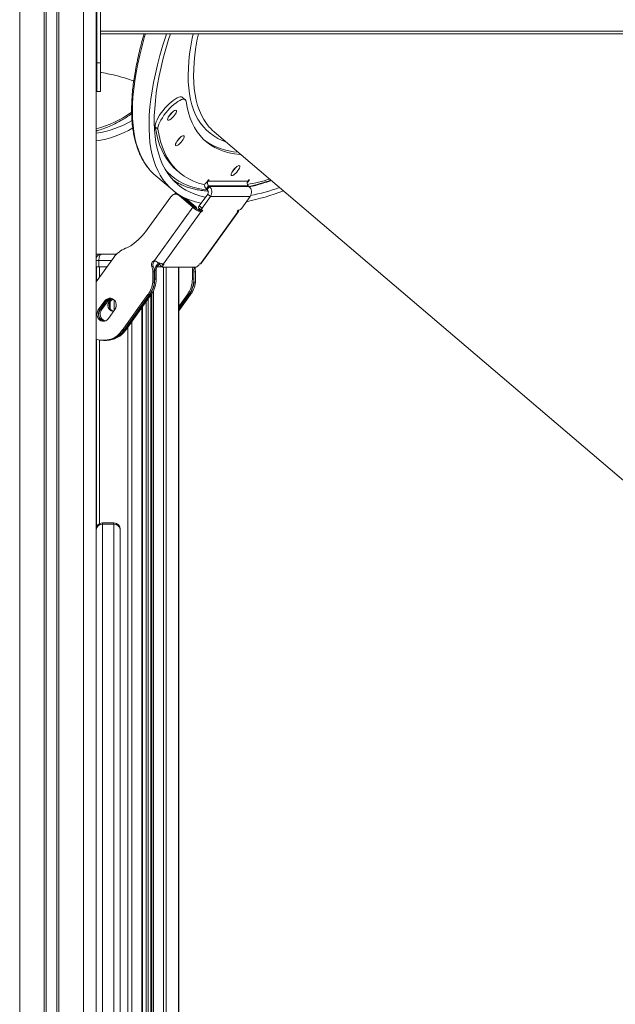
# Model space of a CAD drawing. Units: millimetres. Extents: x -74184 to -22930, y -11302 to 9948.
# Drawn here: x -70643 to -70176, y 4149 to 4922 of the extents above; entities that cross this region are included whole.
import ezdxf

# ---------------------------------------------------------------- set-up
doc = ezdxf.new("R2010")
doc.units = ezdxf.units.MM

msp = doc.modelspace()

# ---------------------------------------------------------------- linework, layer by layer
at = {"color": 8, "linetype": 'Continuous', "lineweight": 15}
for p, q in [((-70593.24, 5636.01), (-70593.24, 3491.02)), ((-70643.24, 5626.49), (-70643.24, 3491.02)), ((-70623.91, 5629.89), (-70623.91, 3491.02)), ((-70622.52, 5630.16), (-70622.52, 3491.02)), ((-70613.96, 5631.79), (-70613.96, 3491.02)), ((-70612.56, 5632.05), (-70612.56, 3491.02)), ((-70579.74, 4913.02), (-70057.2, 4913.02)), ((-70495.31, 4795.28), (-70495.68, 4795.59)), ((-70464.61, 4794.43), (-70464.37, 4794.23)), ((-70518.06, 4783.97), (-70517.12, 4783.97)), ((-70472.32, 4771.64), (-70471.96, 4771.33)), ((-70581.09, 4732.95), (-70583.24, 4732.95)), ((-70571.16, 4732.95), (-70581.09, 4732.95)), ((-70531.96, 4730.58), (-70530.59, 4729.42)), ((-70582.84, 4727.95), (-70582.84, 4716.72)), ((-70580.7, 4727.95), (-70580.7, 4719.69)), ((-70530.39, 4727.84), (-70530.39, 3491.02)), ((-70528.2, 4727.84), (-70528.2, 3491.02)), ((-70518.57, 4727.84), (-70518.57, 3491.02)), ((-70539.44, 4707), (-70539.44, 3491.02)), ((-70538.14, 4709.3), (-70538.14, 3491.02)), ((-70572.48, 4700.4), (-70572.48, 4695.49)), ((-70568.98, 4701.98), (-70568.98, 4693.81)), ((-70567.45, 4698.95), (-70567.45, 4696.95)), ((-70543.88, 4700.79), (-70543.88, 3491.02)), ((-70542.35, 4702.92), (-70542.35, 3491.02)), ((-70540.23, 4705.86), (-70540.23, 3491.02)), ((-70547.42, 4695.87), (-70547.42, 3491.02)), ((-70555.17, 4685.11), (-70555.17, 3491.02)), ((-70558.23, 4680.85), (-70558.23, 3491.02)), ((-70582.84, 4671.2), (-70582.84, 4524.08)), ((-70580.7, 4670.66), (-70580.7, 4526.48)), ((-70578.24, 4527.13), (-70578.24, 4526.09)), ((-70569.24, 4526.09), (-70569.24, 4527.13))]:
    msp.add_line(p, q, dxfattribs=at)
at = {"color": 7, "linetype": 'Continuous', "lineweight": 15}
for p, q in [((-70583.24, 5638.24), (-70583.24, 4465.72)), ((-70582.74, 4888.21), (-70582.74, 5017.24)), ((-70579.74, 4888.21), (-70579.74, 5017.24)), ((-70057.35, 4911.02), (-70579.74, 4911.02)), ((-70582.74, 4906.02), (-70583.24, 4906.02)), ((-70582.74, 4888.21), (-70579.74, 4888.21)), ((-70582.74, 4865.78), (-70582.74, 4888.21)), ((-70579.74, 4865.78), (-70579.74, 4888.21)), ((-70583.24, 4881.03), (-70582.74, 4880.97)), ((-70582.74, 4865.78), (-70579.74, 4865.78)), ((-70513.28, 4859.18), (-70515.45, 4861.03)), ((-70523.85, 4848.85), (-70523.47, 4849.42)), ((-70534.65, 4836.09), (-70536.82, 4837.94)), ((-70490.64, 4834.08), (-70088.52, 4491.57)), ((-70517.72, 4828.88), (-70517.34, 4829.45)), ((-70536.36, 4799.47), (-70523.33, 4788.37)), ((-70520.04, 4803.96), (-70517.87, 4802.11)), ((-70474.02, 4805.39), (-70473.63, 4805.95)), ((-70495.05, 4796.46), (-70496.66, 4794.23)), ((-70494.9, 4791.63), (-70496.6, 4789.27)), ((-70496.02, 4788.77), (-70494.32, 4791.14)), ((-70495.31, 4795.28), (-70494.46, 4796.46)), ((-70464.2, 4795.28), (-70495.31, 4795.28)), ((-70494.46, 4796.46), (-70495.05, 4796.46)), ((-70494.9, 4791.63), (-70463.8, 4791.63)), ((-70494.32, 4791.14), (-70494.9, 4791.63)), ((-70494.32, 4791.14), (-70463.22, 4791.14)), ((-70464.37, 4794.23), (-70462.76, 4796.46)), ((-70463.35, 4796.46), (-70464.2, 4795.28)), ((-70463.8, 4791.63), (-70463.22, 4791.14)), ((-70462.76, 4796.46), (-70463.35, 4796.46)), ((-70520.73, 4786.32), (-70521.72, 4784.95)), ((-70519.71, 4785.03), (-70520.89, 4785.03)), ((-70507.28, 4774.78), (-70518.06, 4783.97)), ((-70506.09, 4774.78), (-70516.39, 4783.55)), ((-70495.62, 4785.12), (-70502.23, 4775.93)), ((-70496.02, 4788.77), (-70496.6, 4789.27)), ((-70495.62, 4785.12), (-70493.44, 4783.27)), ((-70524.51, 4783.11), (-70543.12, 4757.26)), ((-70515.83, 4783.24), (-70506.19, 4775.03)), ((-70513, 4781.84), (-70505.01, 4775.03)), ((-70502.23, 4775.93), (-70500.06, 4774.08)), ((-70493.44, 4783.27), (-70500.06, 4774.08)), ((-70493.44, 4783.27), (-70462.34, 4783.27)), ((-70468.95, 4774.08), (-70462.34, 4783.27)), ((-70537.37, 4732.97), (-70507.28, 4774.78)), ((-70501.02, 4771.33), (-70530.41, 4730.49)), ((-70506.09, 4774.78), (-70507.28, 4774.78)), ((-70506.19, 4775.03), (-70505.01, 4775.03)), ((-70503.19, 4773.18), (-70501.02, 4771.33)), ((-70502.6, 4773.18), (-70503.19, 4773.18)), ((-70502.74, 4774.41), (-70500.57, 4772.56)), ((-70502.1, 4773.87), (-70502.6, 4773.18)), ((-70502.6, 4773.18), (-70500.43, 4771.33)), ((-70501.35, 4730.49), (-70471.96, 4771.33)), ((-70501.02, 4771.33), (-70500.43, 4771.33)), ((-70501, 4730.47), (-70471.47, 4771.51)), ((-70500.43, 4771.33), (-70499.58, 4772.51)), ((-70499.58, 4772.51), (-70500.4, 4772.51)), ((-70471.7, 4772.51), (-70472.55, 4771.33)), ((-70472.55, 4771.33), (-70471.96, 4771.33)), ((-70470.87, 4772.51), (-70471.7, 4772.51)), ((-70583.24, 4737.95), (-70579.13, 4737.95)), ((-70579.13, 4737.95), (-70567.17, 4737.95)), ((-70569.36, 4735.44), (-70583.24, 4716.17)), ((-70581.09, 4732.95), (-70581.09, 4727.95)), ((-70534.16, 4731.3), (-70536.23, 4728.41)), ((-70533.24, 4730.93), (-70535.05, 4728.41)), ((-70533.27, 4729.75), (-70531.1, 4727.9)), ((-70530.59, 4729.42), (-70529.82, 4730.49)), ((-70529.82, 4730.49), (-70530.41, 4730.49)), ((-70501.94, 4730.49), (-70502.71, 4729.42)), ((-70501.35, 4730.49), (-70501.94, 4730.49)), ((-70583.24, 4727.95), (-70581.09, 4727.95)), ((-70581.09, 4727.95), (-70574.76, 4727.95)), ((-70539.53, 4728.38), (-70538.35, 4728.38)), ((-70538.73, 4716.14), (-70538.73, 4724.06)), ((-70538.73, 4724.06), (-70537.54, 4724.06)), ((-70537.55, 4716.14), (-70537.54, 4724.06)), ((-70537.21, 4725.34), (-70537.22, 4718.57)), ((-70537.21, 4725.34), (-70536.03, 4725.34)), ((-70536.23, 4728.41), (-70535.05, 4728.41)), ((-70536.03, 4725.34), (-70536.04, 4718.57)), ((-70535.35, 4727.95), (-70531.16, 4727.95)), ((-70530.94, 4727.84), (-70504.63, 4727.84)), ((-70518.25, 3491.02), (-70518.25, 4727.84)), ((-70507.68, 4725.34), (-70507.69, 4718.57)), ((-70506.5, 4725.34), (-70507.68, 4725.34)), ((-70506.5, 4725.34), (-70506.5, 4718.57)), ((-70506.44, 4716.14), (-70506.44, 4724.06)), ((-70505.26, 4724.06), (-70506.44, 4724.06)), ((-70505.26, 4716.14), (-70505.26, 4724.06)), ((-70538.73, 4716.14), (-70537.55, 4716.14)), ((-70537.22, 4718.57), (-70536.04, 4718.57)), ((-70506.5, 4718.57), (-70507.69, 4718.57)), ((-70505.26, 4716.14), (-70506.44, 4716.14)), ((-70562.68, 4678.22), (-70542.5, 4706.26)), ((-70561.5, 4678.22), (-70541.32, 4706.26)), ((-70541.13, 4706.26), (-70561.3, 4678.22)), ((-70539.95, 4706.26), (-70560.12, 4678.22)), ((-70542.5, 4706.26), (-70541.32, 4706.26)), ((-70541.13, 4706.26), (-70539.95, 4706.26)), ((-70511.59, 4706.26), (-70518.25, 4697.01)), ((-70510.41, 4706.26), (-70518.25, 4695.37)), ((-70518.25, 4695.09), (-70510.22, 4706.26)), ((-70518.25, 4693.45), (-70509.03, 4706.26)), ((-70510.41, 4706.26), (-70511.59, 4706.26)), ((-70509.03, 4706.26), (-70510.22, 4706.26)), ((-70576.4, 4701.34), (-70581.5, 4694.25)), ((-70575.22, 4701.34), (-70580.32, 4694.25)), ((-70580.12, 4694.25), (-70575.02, 4701.34)), ((-70578.94, 4694.25), (-70573.84, 4701.34)), ((-70576.4, 4701.34), (-70575.22, 4701.34)), ((-70575.02, 4701.34), (-70573.84, 4701.34)), ((-70572.32, 4695.2), (-70572.32, 4700.69)), ((-70540.3, 4705.76), (-70540.3, 3491.02)), ((-70581.5, 4694.25), (-70580.32, 4694.25)), ((-70580.12, 4694.25), (-70578.94, 4694.25)), ((-70573.54, 4687.47), (-70568.44, 4694.56)), ((-70546.79, 3491.02), (-70546.79, 4696.74)), ((-70562.68, 4678.22), (-70561.5, 4678.22)), ((-70561.3, 4678.22), (-70560.12, 4678.22)), ((-70577.52, 4670.36), (-70576.34, 4670.36)), ((-70576.14, 4670.36), (-70574.96, 4670.36)), ((-70569.24, 4527.13), (-70578.24, 4527.13)), ((-70578.24, 4526.09), (-70578.24, 3521.27)), ((-70578.24, 4526.09), (-70569.24, 4526.09)), ((-70569.24, 3521.27), (-70569.24, 4526.09)), ((-70564.24, 4522.13), (-70564.24, 4521.61)), ((-70564.24, 4521.61), (-70564.24, 3521.23)), ((-70583.24, 3521.23), (-70583.24, 4465.72))]:
    msp.add_line(p, q, dxfattribs=at)
at = {"color": 8, "linetype": 'Continuous', "lineweight": 15, "flags": 128}
for points in [[(-70544.44, 4911.02), (-70545.12, 4908.72), (-70547.14, 4901.38), (-70548.93, 4894.23), (-70550.48, 4887.28), (-70551.8, 4880.52), (-70552.87, 4873.96), (-70553.7, 4867.61), (-70554.3, 4861.47), (-70554.65, 4855.55), (-70554.76, 4849.86), (-70554.62, 4844.39), (-70554.25, 4839.15), (-70553.63, 4834.15), (-70552.77, 4829.39), (-70551.67, 4824.87), (-70550.33, 4820.59), (-70548.75, 4816.57), (-70546.94, 4812.8), (-70544.89, 4809.29), (-70542.6, 4806.04), (-70541.74, 4804.95)], [(-70481.43, 4826.24), (-70484.29, 4827.3), (-70487.68, 4828.89), (-70490.86, 4830.74), (-70493.81, 4832.87), (-70496.53, 4835.26), (-70499.03, 4837.92), (-70501.29, 4840.85), (-70503.32, 4844.03), (-70505.11, 4847.48), (-70506.66, 4851.17), (-70507.98, 4855.13), (-70509.05, 4859.32), (-70509.89, 4863.77), (-70510.48, 4868.45), (-70510.84, 4873.37), (-70510.94, 4878.52), (-70510.81, 4883.9), (-70510.44, 4889.5), (-70509.82, 4895.32), (-70508.96, 4901.35), (-70507.86, 4907.58), (-70507.17, 4911.02)], [(-70502.92, 4911.02), (-70503.8, 4906.63), (-70504.86, 4900.44), (-70505.68, 4894.46), (-70506.27, 4888.69), (-70506.61, 4883.14), (-70506.7, 4877.81), (-70506.56, 4872.71), (-70506.17, 4867.84), (-70505.53, 4863.21), (-70504.66, 4858.82), (-70503.55, 4854.68), (-70502.19, 4850.78), (-70500.6, 4847.14), (-70498.76, 4843.76), (-70496.7, 4840.63), (-70494.39, 4837.77), (-70493.79, 4837.1)], [(-70529.01, 4804.53), (-70527.18, 4802.47), (-70524.42, 4799.81), (-70521.44, 4797.42), (-70518.22, 4795.3), (-70514.79, 4793.45), (-70511.13, 4791.86), (-70507.26, 4790.56), (-70503.17, 4789.52), (-70498.87, 4788.76), (-70495.66, 4788.39)]]:
    msp.add_lwpolyline(points, dxfattribs=at)
at = {"color": 7, "linetype": 'Continuous', "lineweight": 15, "flags": 128}
for points in [[(-70500.72, 4778.02), (-70501, 4778.08), (-70505.18, 4779.04), (-70509.15, 4780.28), (-70512.91, 4781.8), (-70516.44, 4783.58), (-70519.76, 4785.64), (-70522.85, 4787.96), (-70525.71, 4790.56), (-70528.34, 4793.42), (-70530.75, 4796.54), (-70532.91, 4799.92), (-70534.85, 4803.56), (-70536.54, 4807.46), (-70538, 4811.6), (-70539.22, 4816), (-70540.2, 4820.64), (-70540.94, 4825.52), (-70541.44, 4830.64), (-70541.69, 4836), (-70541.7, 4841.58), (-70541.47, 4847.39), (-70541, 4853.42), (-70540.29, 4859.66), (-70539.34, 4866.11), (-70538.14, 4872.77), (-70536.71, 4879.63), (-70535.04, 4886.69), (-70533.13, 4893.93), (-70530.99, 4901.36), (-70528.61, 4908.96), (-70527.94, 4911.02)], [(-70497.31, 4782.77), (-70497.52, 4782.81), (-70501.68, 4783.78), (-70505.63, 4785.02), (-70509.35, 4786.54), (-70512.86, 4788.33), (-70516.14, 4790.4), (-70519.2, 4792.74), (-70522.03, 4795.34), (-70524.63, 4798.21), (-70527, 4801.34), (-70529.13, 4804.74), (-70531.03, 4808.39), (-70532.68, 4812.31), (-70534.1, 4816.47), (-70535.28, 4820.88), (-70536.22, 4825.54), (-70536.91, 4830.44), (-70537.36, 4835.58), (-70537.57, 4840.95), (-70537.54, 4846.55), (-70537.26, 4852.37), (-70536.74, 4858.42), (-70535.98, 4864.68), (-70534.97, 4871.15), (-70533.73, 4877.83), (-70532.24, 4884.71), (-70530.52, 4891.78), (-70528.56, 4899.04), (-70526.36, 4906.48), (-70524.93, 4911.02)], [(-70515.45, 4861.03), (-70515.58, 4861.13), (-70516.31, 4861.41), (-70517.25, 4861.41), (-70518.38, 4861.13), (-70519.68, 4860.57), (-70521.12, 4859.76), (-70522.66, 4858.7), (-70524.27, 4857.42), (-70525.92, 4855.94), (-70527.56, 4854.31), (-70529.17, 4852.56), (-70530.7, 4850.73), (-70532.12, 4848.85), (-70533.4, 4846.97), (-70534.51, 4845.13), (-70535.43, 4843.38), (-70536.13, 4841.75), (-70536.61, 4840.28), (-70536.84, 4839), (-70536.82, 4837.94)], [(-70512.65, 4857.91), (-70512.91, 4858.73), (-70513.41, 4859.28), (-70514.14, 4859.56), (-70515.08, 4859.56), (-70516.21, 4859.28), (-70517.51, 4858.73), (-70518.95, 4857.91), (-70520.49, 4856.85), (-70522.1, 4855.57), (-70523.75, 4854.09), (-70525.39, 4852.46), (-70527, 4850.71), (-70528.53, 4848.88), (-70529.95, 4847), (-70531.23, 4845.12), (-70532.34, 4843.29), (-70533.26, 4841.53), (-70533.96, 4839.9), (-70534.44, 4838.43), (-70534.67, 4837.15), (-70534.65, 4836.09)], [(-70469.77, 4816.3), (-70470.25, 4816.34), (-70474.64, 4816.83), (-70478.82, 4817.61), (-70482.77, 4818.67), (-70486.5, 4820.02), (-70490, 4821.66), (-70493.27, 4823.58), (-70496.3, 4825.79), (-70499.09, 4828.27), (-70501.65, 4831.03), (-70503.96, 4834.07), (-70506.03, 4837.38), (-70507.85, 4840.96), (-70509.43, 4844.81), (-70510.75, 4848.92), (-70511.83, 4853.29), (-70512.65, 4857.91)], [(-70521.68, 4847), (-70520.99, 4848.06), (-70520.5, 4849.04), (-70520.24, 4849.88), (-70520.23, 4850.49), (-70520.48, 4850.85), (-70520.96, 4850.93), (-70521.64, 4850.71), (-70522.47, 4850.21), (-70523.39, 4849.48), (-70524.33, 4848.57), (-70525.22, 4847.53), (-70525.99, 4846.46), (-70526.59, 4845.43), (-70526.97, 4844.51), (-70527.1, 4843.78), (-70526.98, 4843.29), (-70526.61, 4843.07), (-70526.02, 4843.14), (-70525.26, 4843.5), (-70524.38, 4844.12), (-70523.44, 4844.95), (-70522.52, 4845.94), (-70521.68, 4847)], [(-70536.82, 4837.94), (-70535.95, 4832.99), (-70534.8, 4828.31), (-70533.39, 4823.9), (-70531.71, 4819.77), (-70529.77, 4815.93), (-70527.57, 4812.37), (-70525.11, 4809.1), (-70522.39, 4806.12), (-70520.04, 4803.96)], [(-70534.65, 4836.09), (-70533.77, 4831.14), (-70532.63, 4826.46), (-70531.22, 4822.05), (-70529.54, 4817.92), (-70527.6, 4814.08), (-70525.4, 4810.52), (-70522.93, 4807.25), (-70520.22, 4804.27), (-70517.24, 4801.58), (-70514.02, 4799.2), (-70510.54, 4797.11), (-70506.82, 4795.32), (-70502.86, 4793.84), (-70498.65, 4792.66)], [(-70515.55, 4827.03), (-70514.86, 4828.09), (-70514.37, 4829.08), (-70514.11, 4829.91), (-70514.1, 4830.53), (-70514.35, 4830.89), (-70514.83, 4830.96), (-70515.51, 4830.74), (-70516.34, 4830.25), (-70517.26, 4829.52), (-70518.2, 4828.6), (-70519.09, 4827.57), (-70519.86, 4826.5), (-70520.46, 4825.46), (-70520.84, 4824.55), (-70520.97, 4823.82), (-70520.85, 4823.32), (-70520.48, 4823.1), (-70519.89, 4823.18), (-70519.13, 4823.54), (-70518.25, 4824.16), (-70517.31, 4824.99), (-70516.39, 4825.97), (-70515.55, 4827.03)], [(-70493.79, 4837.1), (-70491.86, 4835.17), (-70490.64, 4834.08)], [(-70471.85, 4803.54), (-70471.15, 4804.6), (-70470.66, 4805.58), (-70470.4, 4806.41), (-70470.39, 4807.03), (-70470.64, 4807.39), (-70471.12, 4807.47), (-70471.8, 4807.25), (-70472.63, 4806.75), (-70473.55, 4806.02), (-70474.49, 4805.11), (-70475.38, 4804.07), (-70476.15, 4803), (-70476.75, 4801.97), (-70477.13, 4801.05), (-70477.26, 4800.32), (-70477.14, 4799.83), (-70476.77, 4799.61), (-70476.19, 4799.68), (-70475.42, 4800.04), (-70474.54, 4800.66), (-70473.6, 4801.49), (-70472.68, 4802.48), (-70471.85, 4803.54)], [(-70520.4, 4794.67), (-70520.94, 4794.99), (-70522.89, 4796.22)], [(-70464.37, 4794.23), (-70464.59, 4793.9), (-70464.71, 4793.69)], [(-70518.63, 4784.89), (-70519.37, 4785.02), (-70519.71, 4785.03)], [(-70502.74, 4774.41), (-70502.79, 4774.48), (-70502.82, 4774.62), (-70502.8, 4774.82), (-70502.73, 4775.06), (-70502.6, 4775.33), (-70502.44, 4775.63), (-70502.23, 4775.93)], [(-70506.19, 4775.03), (-70505.8, 4774.62), (-70505.66, 4774.43)], [(-70500.06, 4774.08), (-70500.26, 4773.78), (-70500.43, 4773.48), (-70500.55, 4773.21), (-70500.63, 4772.97), (-70500.65, 4772.78), (-70500.62, 4772.63), (-70500.54, 4772.54), (-70500.4, 4772.51)], [(-70471.96, 4771.33), (-70471.61, 4771.4), (-70471.42, 4771.59), (-70471.42, 4771.91), (-70471.59, 4772.34), (-70471.68, 4772.51)], [(-70581.09, 4732.95), (-70581.06, 4733.92), (-70580.94, 4734.86), (-70580.76, 4735.73), (-70580.52, 4736.48), (-70580.22, 4737.11), (-70579.88, 4737.57), (-70579.51, 4737.85), (-70579.13, 4737.95)], [(-70533.27, 4729.75), (-70533.32, 4729.81), (-70533.35, 4729.96), (-70533.33, 4730.15), (-70533.26, 4730.39), (-70533.14, 4730.67), (-70533.04, 4730.84)], [(-70530.59, 4729.42), (-70530.8, 4729.11), (-70530.96, 4728.82), (-70531.09, 4728.54), (-70531.16, 4728.3), (-70531.18, 4728.11), (-70531.15, 4727.96), (-70531.07, 4727.87), (-70530.94, 4727.84)], [(-70568.44, 4694.56), (-70567.77, 4695.79), (-70567.41, 4697.18), (-70567.4, 4698.61), (-70567.73, 4700), (-70568.38, 4701.25), (-70569.3, 4702.28), (-70570.44, 4703.01), (-70571.71, 4703.39), (-70573.03, 4703.41), (-70574.31, 4703.05), (-70575.46, 4702.34), (-70576.4, 4701.34)], [(-70581.5, 4694.25), (-70582.17, 4693.02), (-70582.52, 4691.63), (-70582.54, 4690.2), (-70582.21, 4688.81), (-70581.56, 4687.56), (-70580.63, 4686.53), (-70579.5, 4685.8), (-70578.23, 4685.42), (-70576.91, 4685.4), (-70575.63, 4685.76), (-70574.48, 4686.47), (-70573.54, 4687.47)]]:
    msp.add_lwpolyline(points, dxfattribs=at)
at = {"color": 8, "linetype": 'Continuous', "lineweight": 15}
for centre, radius, start, end in [((-70605.89, 4920.85), 87.54, 285.00005, 305.2898), ((-70503.19, 4965.41), 178.76, 282.91094, 288.66446), ((-70579.04, 4733.32), 4.63, 91.07901, 155.06118)]:
    msp.add_arc(centre, radius, start, end, dxfattribs=at)
at = {"color": 7, "linetype": 'Continuous', "lineweight": 15}
for centre, radius, start, end in [((-70536.39, 4857.86), 15.44, 312.26966, 324.30708), ((-70595.23, 4911.18), 79.26, 278.70358, 300.46608), ((-70594.82, 4905.03), 79.06, 278.42433, 300.68559), ((-70530.26, 4837.89), 15.44, 312.26966, 324.30708), ((-70470.01, 4865.48), 47.36, 233.47784, 267.66078), ((-70508.48, 4832.18), 42.98, 219.29883, 229.55474), ((-70486.57, 4814.4), 15.45, 312.27682, 324.30273), ((-70499.49, 4795.78), 3.23, 285.0465, 331.24921), ((-70492.86, 4793.57), 5.71, 189.20893, 228.98512), ((-70493.08, 4793.68), 2.75, 144.45619, 228.31314), ((-70498.26, 4786.72), 5.92, 324.45756, 48.31163), ((-70461.97, 4793.68), 2.75, 144.4563, 228.3128), ((-70492.7, 4947.8), 157.65, 280.29267, 286.85056), ((-70467.15, 4786.72), 5.92, 324.45752, 48.31157), ((-70520.9, 4780.66), 4.36, 49.32692, 145.75911), ((-70497.85, 4786.72), 2.75, 324.45831, 48.31061), ((-70503.7, 4964.24), 189, 281.73046, 290.92633), ((-70498.18, 4958.85), 178.64, 281.70868, 289.28916), ((-70497.66, 4784.81), 13.9, 226.21509, 256.01827), ((-70501.63, 4779.44), 6.45, 226.21368, 256.02223), ((-70507, 4772.73), 3.04, 13.35114, 49.03558), ((-70472.06, 4775.92), 3.62, 289.25251, 329.4375), ((-70585.79, 4787.84), 52.49, 305.92726, 324.37944), ((-70588.21, 4794.48), 59.33, 302.82196, 304.05592), ((-70552.2, 4722.7), 21.38, 111.5446, 143.40763), ((-70568.09, 4763.26), 22.19, 291.2443, 302.85755), ((-70536.39, 4729.7), 3.41, 106.60467, 202.89526), ((-70535.15, 4729.7), 3.47, 119.91217, 202.45642), ((-70505.82, 4731.26), 3.62, 289.25623, 329.43401), ((-70550.56, 4724.08), 11.84, 359.89374, 21.28177), ((-70549.38, 4724.08), 11.84, 359.89374, 21.28177), ((-70531.93, 4725.35), 5.28, 144.5915, 180.17168), ((-70530.75, 4725.35), 5.28, 144.5915, 180.17168), ((-70502.34, 4725.34), 5.34, 152.05136, 180.05499), ((-70501.16, 4725.34), 5.34, 151.97195, 180.05593), ((-70518.39, 4724.07), 11.95, 359.94221, 5.77235), ((-70517.11, 4724.08), 11.86, 359.90309, 18.54233), ((-70559.57, 4718.43), 20.97, 324.50359, 353.74143), ((-70558.39, 4718.43), 20.97, 324.50359, 353.74143), ((-70558.35, 4718.5), 21.13, 324.591, 0.17148), ((-70557.17, 4718.5), 21.13, 324.5911, 0.17144), ((-70528.82, 4718.5), 21.13, 324.591, 0.17148), ((-70527.64, 4718.5), 21.13, 324.5911, 0.17144), ((-70527.29, 4718.43), 20.97, 324.50364, 353.74138), ((-70526.1, 4718.43), 20.97, 324.50364, 353.74138), ((-70571.17, 4698.52), 4.93, 97.68423, 145.17335), ((-70570.94, 4698.48), 4.98, 99.08309, 144.94743), ((-70569.21, 4698.13), 4.86, 101.67252, 182.13987), ((-70569.73, 4698.45), 5.02, 106.25135, 144.85201), ((-70568.14, 4698.09), 4.94, 110.71568, 181.62279), ((-70575.91, 4690.86), 5.56, 142.4013, 259.50499), ((-70575.68, 4690.87), 5.58, 142.72262, 258.12632), ((-70574.41, 4690.88), 5.64, 143.31882, 251.13267), ((-70569.25, 4697.75), 4.81, 177.63465, 265.93786), ((-70568.14, 4697.82), 4.94, 178.49295, 253.96935), ((-70577.52, 4688.39), 17.99, 251.48718, 325.60141), ((-70576.6, 4688.78), 18.42, 270.81061, 325.02721), ((-70576.32, 4688.64), 18.28, 270.57871, 325.25911), ((-70575.14, 4688.64), 18.28, 270.57873, 325.25909), ((-70578.24, 4522.13), 5, 90, 180), ((-70578.48, 4521.34), 4.76, 87.0379, 176.69497), ((-70569.24, 4522.13), 5, 0, 90), ((-70568.99, 4521.34), 4.76, 3.30509, 92.96208)]:
    msp.add_arc(centre, radius, start, end, dxfattribs=at)
msp.add_ellipse((-70583.74, 4906.02), major_axis=(1, 0), ratio=0.365608, start_param=0, end_param=1.049178, dxfattribs=at)
for points, knots in [([(-70545.47, 4911.02), (-70545.83, 4909.81), (-70546.88, 4906.23), (-70548.4, 4900.45), (-70550.05, 4893.67), (-70551.47, 4887.07), (-70552.67, 4880.64), (-70553.66, 4874.39), (-70554.43, 4868.33), (-70554.98, 4862.45), (-70555.31, 4856.76), (-70555.41, 4851.27), (-70555.3, 4845.98), (-70554.96, 4840.9), (-70554.39, 4836.02), (-70553.6, 4831.36), (-70552.59, 4826.91), (-70551.36, 4822.69), (-70549.9, 4818.69), (-70548.23, 4814.92), (-70546.33, 4811.39), (-70544.27, 4808.12), (-70542.72, 4806.15), (-70541.96, 4805.19)], [0, 0, 0, 0, 0.024897, 0.073842, 0.122801, 0.171772, 0.220755, 0.269752, 0.318761, 0.367782, 0.416811, 0.465845, 0.514877, 0.563897, 0.612894, 0.661853, 0.710754, 0.759576, 0.808295, 0.856886, 0.905333, 0.953624, 1, 1, 1, 1]), ([(-70579.74, 4880.57), (-70579.53, 4880.54), (-70577.21, 4880.23), (-70572.77, 4879.36), (-70566.46, 4877.94), (-70560.23, 4876.17), (-70555.99, 4874.85), (-70553.81, 4874.02), (-70553.68, 4873.98)], [0, 0, 0, 0, 0.023578, 0.271683, 0.515089, 0.753206, 0.985775, 1, 1, 1, 1]), ([(-70583.24, 4834.74), (-70582.93, 4834.82), (-70581.07, 4835.28), (-70577.67, 4836.43), (-70573.04, 4838.21), (-70568.44, 4840.34), (-70563.87, 4842.77), (-70559.48, 4845.39), (-70556.64, 4847.35), (-70555.31, 4848.27)], [0, 0, 0, 0, 0.032539, 0.196267, 0.360216, 0.524403, 0.688833, 0.853496, 1, 1, 1, 1]), ([(-70520.12, 4794.51), (-70519.38, 4794.09), (-70517.56, 4793.04), (-70514.43, 4791.63), (-70510.75, 4790.27), (-70506.86, 4789.17), (-70502.78, 4788.32), (-70498.92, 4787.75), (-70496.35, 4787.57), (-70495.26, 4787.5)], [0, 0, 0, 0, 0.104481, 0.259835, 0.415595, 0.57184, 0.728594, 0.885834, 1, 1, 1, 1]), ([(-70462.93, 4790.77), (-70461.28, 4791.16), (-70457.77, 4792.02), (-70452.19, 4793.65), (-70448.07, 4794.92), (-70445.85, 4795.71), (-70445.66, 4795.77)], [0, 0, 0, 0, 0.295638, 0.632158, 0.968628, 1, 1, 1, 1]), ([(-70530.41, 4730.49), (-70530.76, 4730.46), (-70531.45, 4730.4), (-70532.98, 4730.79), (-70534.68, 4731.47), (-70536.2, 4732.26), (-70537.04, 4732.78), (-70537.37, 4732.97)], [0, 0, 0, 0, 0.216796, 0.433588, 0.650389, 0.86719, 1, 1, 1, 1]), ([(-70501.06, 4730.51), (-70501.06, 4730.48), (-70501.05, 4730.39), (-70501.23, 4730.45), (-70501.35, 4730.49)], [0, 0, 0, 0, 0.359227, 1, 1, 1, 1])]:
    msp.add_open_spline(points, degree=3, knots=knots, dxfattribs=at)

doc.saveas('drawing.dxf')
